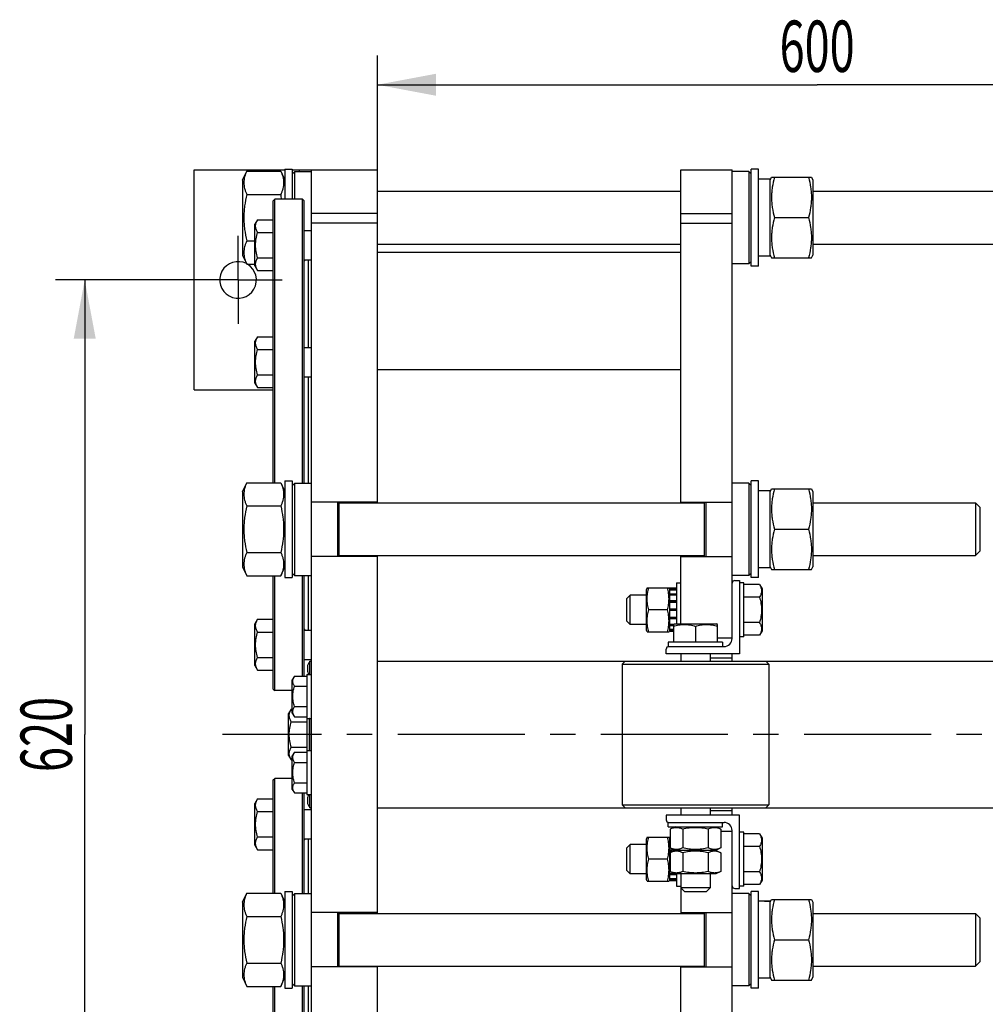
# Model space of a CAD drawing. Units: millimetres. Extents: x 0 to 4200, y -3 to 2970.
# Drawn here: x 507 to 1166, y 429 to 1100 of the extents above; entities that cross this region are included whole.
import ezdxf
from ezdxf.enums import TextEntityAlignment as Align

# ---------------------------------------------------------------- set-up
doc = ezdxf.new("R2010")
doc.units = ezdxf.units.MM
doc.header["$LTSCALE"] = 231
doc.linetypes.add('CENTER', pattern=[0.6, 0.375, -0.075, 0.075, -0.075])
doc.layers.get('0').update_dxf_attribs({"linetype": 'CONTINUOUS'})
doc.layers.add('AXIS', color=7, linetype='CONTINUOUS')
doc.layers.add('DIMS', color=7, linetype='CONTINUOUS')
doc.dimstyles.new('DIMSTYLE_1', dxfattribs={"dimtxt": 35, "dimasz": 40, "dimexe": 2, "dimexo": 0, "dimgap": 0.875, "dimtad": 1, "dimdec": 0, "dimdsep": 46, "dimtxsty": 'Standard', "dimblk": '_FILLED', "dimblk1": '_FILLED', "dimblk2": '_FILLED', "dimcen": 0.09, "dimclrt": 5, "dimadec": 0, "dimazin": 0, "dimtp": 0.8, "dimtm": 0.8, "dimtfac": 1, "dimtdec": 0, "dimtofl": 0, "dimtmove": 0, "dimatfit": 3, "dimldrblk": '_FILLED', "dimfxl": 1, "dimtolj": 1, "dimarcsym": 0})
doc.dimstyles.new('DIMSTYLE_2', dxfattribs={"dimtxt": 35, "dimasz": 40, "dimexe": 2, "dimexo": 0, "dimgap": 0.875, "dimtad": 1, "dimdsep": 46, "dimtxsty": 'Standard', "dimblk": '_FILLED', "dimblk1": '_FILLED', "dimblk2": '_FILLED', "dimcen": 0.09, "dimclrt": 5, "dimadec": 0, "dimazin": 0, "dimtp": 0.8, "dimtm": 0.8, "dimtfac": 1, "dimtofl": 0, "dimtmove": 0, "dimatfit": 3, "dimldrblk": '_FILLED', "dimfxl": 1, "dimtolj": 1, "dimarcsym": 0})

# ---------------------------------------------------------------- blocks, each defined once
blk = doc.blocks.new('_FILLED')
at = {"color": 0, "linetype": 'ByBlock'}
blk.add_solid([(0, 0), (-1, 0.1875), (-1, -0.1875)], dxfattribs=at)
blk = doc.blocks.new('*D2')
at = {"layer": 'DIMS', "color": 2, "linetype": 'Continuous'}
for p, q in [((751.13, 997.98), (751.13, 1076.11)), ((1351.13, 666.88), (1351.13, 1076.11)), ((751.13, 1056.11), (1051.13, 1056.11)), ((1351.13, 1056.11), (1051.13, 1056.11))]:
    blk.add_line(p, q, dxfattribs=at)
at = {"layer": 'DIMS', "color": 2, "linetype": 'Continuous', "xscale": 40, "yscale": 40, "zscale": 40, "rotation": 180}
blk.add_blockref('_FILLED', (751.13, 1056.11), dxfattribs=at)
at = {"layer": 'DIMS', "color": 2, "linetype": 'Continuous', "xscale": 40, "yscale": 40, "zscale": 40}
blk.add_blockref('_FILLED', (1351.13, 1056.11), dxfattribs=at)
at = {"layer": 'DIMS', "color": 5, "linetype": 'Continuous', "width": 0.644531}
blk.add_text('600', height=35, dxfattribs=at).set_placement((1051.13, 1064.86), align=Align.CENTER)
blk = doc.blocks.new('*D3')
at = {"layer": 'DIMS', "color": 2, "linetype": 'Continuous'}
for p, q in [((626.13, 922.98), (531.51, 922.98)), ((551.51, 922.98), (551.51, 612.98)), ((551.51, 302.98), (551.51, 612.98)), ((626.13, 302.98), (531.51, 302.98))]:
    blk.add_line(p, q, dxfattribs=at)
at = {"layer": 'DIMS', "color": 2, "linetype": 'Continuous', "xscale": 40, "yscale": 40, "zscale": 40}
for p, rotation in [((551.51, 922.98), 90), ((551.51, 302.98), 270)]:
    blk.add_blockref('_FILLED', p, dxfattribs=dict(at, rotation=rotation))
at = {"layer": 'DIMS', "color": 5, "linetype": 'Continuous', "width": 0.644531}
blk.add_text('620', height=35, rotation=90, dxfattribs=at).set_placement((542.76, 612.98), align=Align.CENTER)
blk = doc.blocks.new('*D5')
at = {"layer": 'DIMS', "color": 2, "linetype": 'Continuous'}
for p, q in [((1406.03, 582.98), (1406.03, 118.28)), ((656.13, 272.98), (656.13, 118.28)), ((656.13, 138.28), (1031.08, 138.28)), ((1406.03, 138.28), (1031.08, 138.28))]:
    blk.add_line(p, q, dxfattribs=at)
at = {"layer": 'DIMS', "color": 2, "linetype": 'Continuous', "xscale": 40, "yscale": 40, "zscale": 40, "rotation": 180}
blk.add_blockref('_FILLED', (656.13, 138.28), dxfattribs=at)
at = {"layer": 'DIMS', "color": 2, "linetype": 'Continuous', "xscale": 40, "yscale": 40, "zscale": 40}
blk.add_blockref('_FILLED', (1406.03, 138.28), dxfattribs=at)
at = {"layer": 'DIMS', "color": 5, "linetype": 'Continuous', "width": 0.619792}
blk.add_text('750', height=35, dxfattribs=at).set_placement((1031.08, 147.03), align=Align.CENTER)

msp = doc.modelspace()

# ---------------------------------------------------------------- linework, layer by layer
at = {"color": 7, "linetype": 'Continuous'}
for p, q in [((626.13, 847.977), (626.13, 997.977)), ((626.13, 997.977), (688.13, 997.977)), ((659.13, 991.027), (662.024, 997.232)), ((662.024, 997.232), (685.237, 997.232)), ((685.237, 997.232), (688.13, 991.027)), ((688.13, 998.477), (688.13, 977.977)), ((688.13, 998.477), (693.13, 998.477)), ((693.13, 998.477), (693.13, 977.977)), ((693.13, 997.977), (751.13, 997.977)), ((693.13, 995.377), (694.73, 996.977)), ((694.73, 977.977), (694.73, 996.977)), ((694.73, 996.977), (706.13, 996.977)), ((698.13, 996.977), (698.13, 997.977)), ((706.13, 227.977), (706.13, 997.977)), ((751.13, 770.977), (751.13, 997.977)), ((958.13, 770.977), (958.13, 997.977)), ((958.13, 997.977), (993.13, 997.977)), ((993.13, 678.477), (993.13, 997.977)), ((1004.53, 996.977), (993.13, 996.977)), ((1004.53, 996.977), (1004.53, 933.977)), ((1006.13, 995.377), (1004.53, 996.977)), ((1006.13, 932.477), (1006.13, 998.477)), ((1011.13, 998.477), (1006.13, 998.477)), ((1011.13, 932.477), (1011.13, 998.477)), ((659.13, 991.027), (659.13, 939.927)), ((1019.13, 991.727), (1013.878, 991.727)), ((1019.13, 991.027), (1020.041, 992.98)), ((1019.13, 939.227), (1019.13, 991.727)), ((1020.04, 992.977), (1047.221, 992.977)), ((1047.22, 992.98), (1048.13, 991.027)), ((1048.13, 991.027), (1048.13, 939.927)), ((662.024, 981.354), (685.237, 981.354)), ((751.13, 983.477), (958.13, 983.477)), ((1048.13, 983.477), (1359.13, 983.477)), ((680.13, 976.977), (681.13, 977.977)), ((680.13, 784.732), (680.13, 976.977)), ((681.13, 784.732), (681.13, 977.977)), ((700.13, 977.977), (681.13, 977.977)), ((700.13, 784.477), (700.13, 977.977)), ((701.13, 976.977), (700.13, 977.977)), ((701.13, 784.477), (701.13, 976.977)), ((751.13, 968.198), (706.13, 968.198)), ((958.13, 968.198), (993.13, 968.198)), ((669.403, 964.07), (667.63, 961)), ((667.63, 932.5), (667.63, 961)), ((669.403, 964.07), (680.13, 964.07)), ((751.13, 961.608), (706.13, 961.608)), ((958.13, 961.608), (993.13, 961.608)), ((1022.024, 965.477), (1045.237, 965.477)), ((669.403, 955.41), (680.13, 955.41)), ((701.13, 956.75), (706.13, 956.75)), ((662.024, 949.6), (667.63, 949.6)), ((751.13, 947.477), (958.13, 947.477)), ((1048.13, 947.477), (1359.13, 947.477)), ((751.13, 941.977), (958.13, 941.977)), ((659.13, 939.927), (662.024, 933.723)), ((662.024, 933.723), (667.63, 933.723)), ((669.403, 938.089), (680.13, 938.089)), ((701.13, 936.75), (706.13, 936.75)), ((704.13, 876.923), (704.13, 936.75)), ((1004.53, 933.977), (993.13, 933.977)), ((1006.13, 935.577), (1004.53, 933.977)), ((1019.13, 939.227), (1011.13, 939.227)), ((1019.13, 939.927), (1020.041, 937.975)), ((1020.04, 937.977), (1047.221, 937.977)), ((1047.22, 937.975), (1048.13, 939.927)), ((667.63, 932.5), (669.403, 929.429)), ((669.403, 929.429), (680.13, 929.429)), ((1011.13, 932.477), (1006.13, 932.477)), ((669.403, 884.244), (667.63, 881.173)), ((667.63, 852.673), (667.63, 881.173)), ((669.403, 884.244), (680.13, 884.244)), ((669.403, 875.583), (680.13, 875.583)), ((701.13, 876.923), (706.13, 876.923)), ((751.13, 861.977), (958.13, 861.977)), ((669.403, 858.263), (680.13, 858.263)), ((701.13, 856.923), (706.13, 856.923)), ((704.13, 784.477), (704.13, 856.923)), ((626.13, 847.977), (680.13, 847.977)), ((667.63, 852.673), (669.403, 849.603)), ((669.403, 849.603), (680.13, 849.603)), ((688.13, 785.977), (688.13, 719.977)), ((688.13, 785.977), (693.13, 785.977)), ((693.13, 785.977), (693.13, 719.977)), ((1006.13, 719.977), (1006.13, 785.977)), ((1011.13, 785.977), (1006.13, 785.977)), ((1011.13, 719.977), (1011.13, 785.977)), ((659.13, 778.527), (662.024, 784.732)), ((662.024, 784.732), (685.237, 784.732)), ((685.237, 784.732), (688.13, 778.527)), ((693.13, 782.877), (694.73, 784.477)), ((694.73, 721.477), (694.73, 784.477)), ((694.73, 784.477), (706.13, 784.477)), ((1004.53, 784.477), (993.13, 784.477)), ((1004.53, 784.477), (1004.53, 721.477)), ((1006.13, 782.877), (1004.53, 784.477)), ((1019.13, 779.227), (1013.878, 779.227)), ((1019.13, 778.527), (1020.041, 780.48)), ((1019.13, 726.727), (1019.13, 779.227)), ((1020.04, 780.477), (1047.221, 780.477)), ((1047.22, 780.48), (1048.13, 778.527)), ((659.13, 778.527), (659.13, 727.427)), ((1048.13, 778.527), (1048.13, 727.427)), ((662.024, 768.854), (685.237, 768.854)), ((751.13, 771.477), (706.13, 771.477)), ((724.13, 734.477), (724.13, 771.477)), ((725.13, 734.477), (725.13, 771.477)), ((725.13, 770.977), (974.13, 770.977)), ((958.13, 771.477), (993.13, 771.477)), ((974.13, 771.477), (974.13, 734.477)), ((975.13, 771.477), (975.13, 734.477)), ((1048.13, 770.977), (1159.13, 770.977)), ((1162.13, 767.977), (1159.13, 770.977)), ((1159.13, 770.977), (1159.13, 752.977)), ((1162.13, 767.977), (1162.13, 737.978)), ((1022.024, 752.977), (1045.237, 752.977)), ((1159.13, 752.977), (1159.13, 734.977)), ((662.024, 737.1), (685.237, 737.1)), ((751.13, 734.477), (706.13, 734.477)), ((725.13, 734.977), (974.13, 734.977)), ((751.13, 490.977), (751.13, 734.977)), ((958.13, 688.477), (958.13, 734.977)), ((958.13, 734.477), (993.13, 734.477)), ((1048.13, 734.977), (1159.13, 734.977)), ((1162.13, 737.978), (1159.13, 734.977)), ((659.13, 727.427), (662.024, 721.223)), ((685.237, 721.223), (688.13, 727.427)), ((1019.13, 726.727), (1011.13, 726.727)), ((1019.13, 727.427), (1020.041, 725.475)), ((1020.04, 725.477), (1047.221, 725.477)), ((1047.22, 725.475), (1048.13, 727.427)), ((662.024, 721.223), (685.237, 721.223)), ((680.13, 643.977), (680.13, 721.223)), ((681.13, 642.977), (681.13, 721.223)), ((688.13, 719.977), (693.13, 719.977)), ((693.13, 723.077), (694.73, 721.477)), ((694.73, 721.477), (706.13, 721.477)), ((700.13, 652.834), (700.13, 721.477)), ((701.13, 652.834), (701.13, 721.477)), ((704.13, 684.205), (704.13, 721.477)), ((1004.53, 721.477), (993.13, 721.477)), ((1006.13, 723.077), (1004.53, 721.477)), ((1011.13, 719.977), (1006.13, 719.977)), ((935.167, 712.979), (934.63, 711.827)), ((934.63, 684.127), (934.63, 711.827)), ((935.167, 712.977), (950.094, 712.977)), ((950.63, 711.827), (950.093, 712.979)), ((950.63, 683.236), (950.63, 712.719)), ((955.13, 712.719), (950.63, 712.719)), ((955.13, 716.477), (955.13, 688.477)), ((955.13, 716.477), (958.13, 716.477)), ((994.93, 717.977), (998.13, 717.977)), ((998.13, 717.977), (998.13, 667.977)), ((1001.13, 716.477), (998.13, 716.477)), ((1001.13, 679.477), (1001.13, 716.477)), ((1011.858, 715.298), (1001.13, 715.298)), ((1011.858, 715.298), (1013.63, 712.227)), ((1013.63, 712.227), (1013.63, 683.727)), ((923.63, 707.977), (921.13, 705.477)), ((921.13, 705.477), (921.13, 690.477)), ((923.63, 687.977), (923.63, 707.977)), ((934.63, 707.977), (923.63, 707.977)), ((955.13, 711.788), (950.63, 711.788)), ((955.13, 711.405), (950.63, 711.405)), ((955.13, 708.755), (950.63, 708.755)), ((955.13, 708.048), (950.63, 708.048)), ((1011.858, 706.638), (1001.13, 706.638)), ((955.13, 704.081), (950.63, 704.081)), ((950.63, 703.287), (955.13, 703.287)), ((955.13, 703.157), (950.63, 703.157)), ((955.13, 698.477), (950.63, 698.477)), ((949.012, 697.977), (936.249, 697.977)), ((950.63, 697.977), (955.13, 697.977)), ((955.13, 697.477), (950.63, 697.477)), ((955.13, 692.798), (950.63, 692.798)), ((950.63, 692.667), (955.13, 692.667)), ((955.13, 691.874), (950.63, 691.874)), ((669.403, 691.526), (667.63, 688.455)), ((667.63, 659.955), (667.63, 688.455)), ((669.403, 691.526), (680.13, 691.526)), ((921.13, 690.477), (923.63, 687.977)), ((934.63, 687.977), (923.63, 687.977)), ((953.13, 687.907), (950.63, 687.907)), ((953.13, 687.2), (950.63, 687.2)), ((953.13, 688.044), (953.88, 688.477)), ((953.13, 688.044), (953.13, 675.977)), ((953.88, 688.477), (982.38, 688.477)), ((968.13, 686.705), (968.13, 675.977)), ((983.13, 688.044), (982.38, 688.477)), ((983.13, 675.977), (983.13, 688.044)), ((1011.858, 689.317), (1001.13, 689.317)), ((669.403, 682.865), (680.13, 682.865)), ((701.13, 684.205), (706.13, 684.205)), ((935.167, 682.976), (934.63, 684.127)), ((935.167, 682.977), (950.094, 682.977)), ((950.63, 684.127), (950.093, 682.976)), ((953.13, 684.549), (950.63, 684.549)), ((953.13, 684.167), (950.63, 684.167)), ((953.13, 683.236), (950.63, 683.236)), ((983.13, 678.977), (993.13, 678.977)), ((1001.13, 679.477), (998.13, 679.477)), ((1011.858, 680.657), (1001.13, 680.657)), ((1013.63, 683.727), (1011.858, 680.657)), ((949.63, 675.977), (949.63, 672.977)), ((986.63, 675.977), (949.63, 675.977)), ((949.63, 672.977), (987.63, 672.977)), ((986.63, 675.977), (986.63, 672.977)), ((669.403, 665.545), (680.13, 665.545)), ((948.13, 667.977), (948.13, 671.177)), ((998.13, 667.977), (948.13, 667.977)), ((958.13, 667.977), (958.13, 662.977)), ((978.13, 667.977), (978.13, 662.977)), ((993.13, 664.977), (978.13, 664.977)), ((993.13, 662.977), (993.13, 667.977)), ((667.63, 659.955), (669.403, 656.885)), ((701.13, 664.205), (706.13, 664.205)), ((703.43, 658.977), (703.43, 656.977)), ((705.13, 653.977), (705.13, 662.977)), ((705.13, 662.977), (706.13, 662.977)), ((751.13, 662.977), (1351.13, 662.977)), ((920.13, 662.977), (918.13, 660.977)), ((918.13, 660.977), (918.13, 564.977)), ((918.13, 660.977), (1018.13, 660.977)), ((1016.13, 662.977), (1018.13, 660.977)), ((1018.13, 660.977), (1018.13, 564.977)), ((669.403, 656.885), (680.13, 656.885)), ((694.549, 652.834), (693.13, 650.377)), ((694.549, 652.834), (703.13, 652.834)), ((703.13, 653.977), (703.13, 571.977)), ((703.13, 653.977), (706.13, 653.977)), ((693.13, 627.577), (693.13, 650.377)), ((694.549, 645.906), (703.13, 645.906)), ((680.13, 643.977), (681.13, 642.977)), ((693.13, 642.977), (681.13, 642.977)), ((694.549, 632.049), (703.13, 632.049)), ((692.403, 630.298), (690.63, 627.227)), ((690.63, 598.727), (690.63, 627.227)), ((692.403, 630.298), (693.13, 630.298)), ((693.13, 627.577), (694.549, 625.121)), ((694.549, 625.121), (703.13, 625.121)), ((692.403, 621.638), (703.13, 621.638)), ((703.13, 623.977), (706.13, 623.977)), ((704.83, 621.694), (704.83, 623.977)), ((705.13, 623.902), (704.83, 623.902)), ((705.13, 622.796), (704.83, 622.796)), ((705.13, 622.246), (704.83, 622.246)), ((705.13, 621.974), (704.83, 621.974)), ((705.13, 621.694), (704.83, 621.694)), ((704.83, 601.977), (704.83, 621.692)), ((705.13, 621.692), (704.83, 621.692)), ((705.13, 621.392), (704.83, 621.392)), ((705.13, 619.464), (704.83, 619.464)), ((705.13, 619.419), (704.83, 619.419)), ((705.13, 617.977), (704.83, 617.977)), ((705.13, 601.977), (705.13, 623.977)), ((705.13, 617.305), (704.83, 617.305)), ((705.13, 614.197), (704.83, 614.197)), ((705.13, 613.307), (704.83, 613.307)), ((705.13, 612.569), (704.83, 612.569)), ((705.13, 610.523), (704.83, 610.523)), ((705.13, 609.727), (704.83, 609.727)), ((705.13, 609.618), (704.83, 609.618)), ((705.13, 609.169), (704.83, 609.169)), ((705.13, 608.78), (704.83, 608.78)), ((705.13, 608.034), (704.83, 608.034)), ((705.13, 604.999), (704.83, 604.999)), ((705.13, 604.528), (704.83, 604.528)), ((690.63, 598.727), (692.403, 595.657)), ((692.403, 604.317), (703.13, 604.317)), ((694.549, 600.834), (693.13, 598.377)), ((693.13, 575.577), (693.13, 598.377)), ((694.549, 600.834), (703.13, 600.834)), ((703.13, 601.977), (706.13, 601.977)), ((705.13, 603.966), (704.83, 603.966)), ((705.13, 603.839), (704.83, 603.839)), ((692.403, 595.657), (693.13, 595.657)), ((694.549, 593.906), (703.13, 593.906)), ((680.13, 581.977), (681.13, 582.977)), ((680.13, 504.732), (680.13, 581.977)), ((681.13, 504.732), (681.13, 582.977)), ((693.13, 582.977), (681.13, 582.977)), ((694.549, 580.049), (703.13, 580.049)), ((693.13, 575.577), (694.549, 573.121)), ((694.549, 573.121), (703.13, 573.121)), ((700.13, 504.477), (700.13, 573.121)), ((701.13, 504.477), (701.13, 573.121)), ((703.13, 571.977), (706.13, 571.977)), ((705.13, 562.977), (705.13, 571.977)), ((669.403, 569.07), (667.63, 566)), ((667.63, 537.5), (667.63, 566)), ((669.403, 569.07), (680.13, 569.07)), ((703.43, 568.977), (703.43, 566.977)), ((920.13, 562.977), (918.13, 564.977)), ((918.13, 564.977), (1018.13, 564.977)), ((1016.13, 562.977), (1018.13, 564.977)), ((669.403, 560.41), (680.13, 560.41)), ((701.13, 561.75), (706.13, 561.75)), ((705.13, 562.977), (706.13, 562.977)), ((751.13, 562.977), (1351.13, 562.977)), ((948.13, 557.977), (948.13, 554.777)), ((998.13, 557.977), (948.13, 557.977)), ((958.13, 562.977), (958.13, 557.977)), ((978.13, 562.977), (978.13, 557.977)), ((993.13, 560.977), (978.13, 560.977)), ((993.13, 557.977), (993.13, 562.977)), ((998.13, 507.977), (998.13, 557.977)), ((949.63, 549.977), (949.63, 552.977)), ((949.63, 552.977), (987.63, 552.977)), ((986.63, 549.977), (986.63, 552.977)), ((949.63, 549.977), (986.63, 549.977)), ((954.28, 549.977), (950.81, 548.359)), ((950.81, 548.359), (950.81, 535.596)), ((959.47, 548.359), (959.47, 535.596)), ((976.791, 548.359), (976.791, 535.596)), ((981.98, 549.977), (985.451, 548.359)), ((985.451, 548.359), (985.451, 535.596)), ((985.451, 546.977), (993.13, 546.977)), ((993.13, 227.977), (993.13, 547.477)), ((1001.13, 546.477), (998.13, 546.477)), ((1001.13, 509.477), (1001.13, 546.477)), ((1011.858, 545.298), (1001.13, 545.298)), ((1011.858, 545.298), (1013.63, 542.227)), ((667.63, 537.5), (669.403, 534.429)), ((669.403, 543.089), (680.13, 543.089)), ((701.13, 541.75), (706.13, 541.75)), ((704.13, 504.477), (704.13, 541.75)), ((923.63, 537.977), (921.13, 535.477)), ((923.63, 517.977), (923.63, 537.977)), ((934.63, 537.977), (923.63, 537.977)), ((935.167, 542.979), (934.63, 541.827)), ((934.63, 514.127), (934.63, 541.827)), ((935.167, 542.977), (950.094, 542.977)), ((950.63, 541.827), (950.093, 542.979)), ((950.63, 513.236), (950.63, 542.719)), ((950.81, 542.719), (950.63, 542.719)), ((950.81, 541.788), (950.63, 541.788)), ((950.81, 541.405), (950.63, 541.405)), ((950.81, 538.755), (950.63, 538.755)), ((950.81, 538.048), (950.63, 538.048)), ((1013.63, 542.227), (1013.63, 513.727)), ((669.403, 534.429), (680.13, 534.429)), ((921.13, 535.477), (921.13, 520.477)), ((954.059, 534.081), (950.63, 534.081)), ((950.63, 533.287), (952.801, 533.287)), ((952.521, 533.157), (950.63, 533.157)), ((950.81, 535.596), (954.28, 533.977)), ((954.28, 533.977), (950.81, 532.359)), ((950.81, 532.359), (950.81, 519.596)), ((981.98, 533.977), (954.28, 533.977)), ((959.47, 532.359), (959.47, 519.596)), ((976.791, 532.359), (976.791, 519.596)), ((985.451, 535.596), (981.98, 533.977)), ((981.98, 533.977), (985.451, 532.359)), ((985.451, 532.359), (985.451, 519.596)), ((1011.858, 536.638), (1001.13, 536.638)), ((949.012, 527.977), (936.249, 527.977)), ((950.81, 528.477), (950.63, 528.477)), ((950.63, 527.977), (950.81, 527.977)), ((950.81, 527.477), (950.63, 527.477)), ((923.63, 517.977), (921.13, 520.477)), ((934.63, 517.977), (923.63, 517.977)), ((950.81, 522.798), (950.63, 522.798)), ((950.63, 522.667), (950.81, 522.667)), ((950.81, 521.874), (950.63, 521.874)), ((955.13, 517.907), (950.63, 517.907)), ((955.13, 517.2), (950.63, 517.2)), ((950.81, 519.596), (954.28, 517.977)), ((981.98, 517.977), (954.28, 517.977)), ((955.13, 517.977), (955.13, 509.477)), ((958.13, 517.977), (958.13, 490.977)), ((978.13, 517.977), (978.13, 508.477)), ((985.451, 519.596), (981.98, 517.977)), ((1011.858, 519.317), (1001.13, 519.317)), ((935.167, 512.976), (934.63, 514.127)), ((935.167, 512.977), (950.094, 512.977)), ((950.63, 514.127), (950.093, 512.976)), ((955.13, 514.549), (950.63, 514.549)), ((955.13, 514.167), (950.63, 514.167)), ((955.13, 513.236), (950.63, 513.236)), ((1011.858, 510.657), (1001.13, 510.657)), ((1013.63, 513.727), (1011.858, 510.657)), ((659.13, 498.527), (662.024, 504.732)), ((662.024, 504.732), (685.237, 504.732)), ((685.237, 504.732), (688.13, 498.527)), ((688.13, 505.977), (688.13, 439.977)), ((688.13, 505.977), (693.13, 505.977)), ((693.13, 505.977), (693.13, 439.977)), ((693.13, 502.877), (694.73, 504.477)), ((694.73, 441.477), (694.73, 504.477)), ((694.73, 504.477), (706.13, 504.477)), ((955.13, 509.477), (958.13, 509.477)), ((960.63, 505.977), (958.13, 508.477)), ((978.13, 508.477), (958.13, 508.477)), ((960.63, 505.977), (975.63, 505.977)), ((975.63, 505.977), (978.13, 508.477)), ((1004.53, 504.477), (993.13, 504.477)), ((994.93, 507.977), (998.13, 507.977)), ((1001.13, 509.477), (998.13, 509.477)), ((1006.13, 502.877), (1004.53, 504.477)), ((1004.53, 504.477), (1004.53, 441.477)), ((1011.13, 505.977), (1006.13, 505.977)), ((1006.13, 439.977), (1006.13, 505.977)), ((1011.13, 439.977), (1011.13, 505.977)), ((659.13, 498.527), (659.13, 447.427)), ((1019.13, 499.227), (1013.878, 499.227)), ((1019.13, 498.527), (1020.041, 500.48)), ((1019.13, 446.727), (1019.13, 499.227)), ((1020.04, 500.477), (1047.221, 500.477)), ((1047.22, 500.48), (1048.13, 498.527)), ((1048.13, 498.527), (1048.13, 447.427)), ((751.13, 491.477), (706.13, 491.477)), ((724.13, 454.477), (724.13, 491.477)), ((725.13, 454.477), (725.13, 491.477)), ((725.13, 490.977), (974.13, 490.977)), ((958.13, 491.477), (993.13, 491.477)), ((974.13, 491.477), (974.13, 454.477)), ((975.13, 491.477), (975.13, 454.477)), ((1048.13, 490.977), (1159.13, 490.977)), ((1162.13, 487.977), (1159.13, 490.977)), ((1159.13, 490.977), (1159.13, 472.977)), ((662.024, 488.854), (685.237, 488.854)), ((1162.13, 487.977), (1162.13, 457.978)), ((1022.024, 472.977), (1045.237, 472.977)), ((1159.13, 472.977), (1159.13, 454.977)), ((662.024, 457.1), (685.237, 457.1)), ((1162.13, 457.978), (1159.13, 454.977)), ((751.13, 454.477), (706.13, 454.477)), ((725.13, 454.977), (974.13, 454.977)), ((751.13, 227.977), (751.13, 454.977)), ((958.13, 227.977), (958.13, 454.977)), ((958.13, 454.477), (993.13, 454.477)), ((1048.13, 454.977), (1159.13, 454.977)), ((659.13, 447.427), (662.024, 441.223)), ((685.237, 441.223), (688.13, 447.427)), ((1019.13, 446.727), (1011.13, 446.727)), ((1019.13, 447.427), (1020.041, 445.475)), ((1020.04, 445.477), (1047.221, 445.477)), ((1047.22, 445.475), (1048.13, 447.427)), ((662.024, 441.223), (685.237, 441.223)), ((680.13, 248.977), (680.13, 441.223)), ((681.13, 247.977), (681.13, 441.223)), ((688.13, 439.977), (693.13, 439.977)), ((693.13, 443.077), (694.73, 441.477)), ((694.73, 441.477), (706.13, 441.477)), ((700.13, 247.977), (700.13, 441.477)), ((701.13, 248.977), (701.13, 441.477)), ((704.13, 369.032), (704.13, 441.477)), ((1004.53, 441.477), (993.13, 441.477)), ((1006.13, 443.077), (1004.53, 441.477)), ((1011.13, 439.977), (1006.13, 439.977))]:
    msp.add_line(p, q, dxfattribs=at)
for centre, radius, start, end in [((597.757, 960.907), 89.838, 10.953736, 13.156165), ((656.13, 922.977), 12.5, 62.756816, 59.290201), ((994.93, 716.177), 1.8, 90, 180), ((987.63, 678.477), 5.5, 270, 360), ((949.93, 671.177), 1.8, 90, 180), ((708.253, 658.977), 4.822, 130.35089, 180), ((708.253, 656.977), 4.822, 180, 218.478702), ((708.253, 568.977), 4.822, 141.521298, 180), ((708.253, 566.977), 4.822, 180, 229.64911), ((949.93, 554.777), 1.8, 180, 270), ((987.63, 547.477), 5.5, 0, 90), ((994.93, 509.777), 1.8, 180, 270)]:
    msp.add_arc(centre, radius, start, end, dxfattribs=at)
for centre, start_param, end_param in [((1011.13, 965.477), 7.7428286, 7.8539816), ((1013.878, 965.477), 1.4979028, 1.5895977), ((1011.13, 752.977), 7.7428286, 7.8539816), ((1013.878, 752.977), 1.4979028, 1.5895977), ((1011.13, 472.977), 7.7428286, 7.8539816), ((1013.878, 472.977), 1.4979028, 1.5895977)]:
    msp.add_ellipse(centre, major_axis=(72.121, 0), ratio=0.3639702, start_param=start_param, end_param=end_param, dxfattribs=at)
for points, knots in [([(662.024, 997.232), (661.724, 996.589), (661.175, 995.297), (660.537, 993.315), (660.133, 991.311), (659.994, 989.293), (660.133, 987.275), (660.537, 985.271), (661.175, 983.289), (661.724, 981.997), (662.024, 981.354)], [0, 0, 0, 0, 0.1290275, 0.2549643, 0.3782612, 0.5, 0.6217388, 0.7450357, 0.8709725, 1, 1, 1, 1]), ([(685.237, 997.232), (685.537, 996.589), (686.086, 995.297), (686.724, 993.315), (687.128, 991.311), (687.267, 989.293), (687.128, 987.275), (686.724, 985.271), (686.086, 983.289), (685.537, 981.997), (685.237, 981.354)], [0, 0, 0, 0, 0.1290275, 0.2549643, 0.3782612, 0.5, 0.6217388, 0.7450357, 0.8709725, 1, 1, 1, 1]), ([(1022.024, 992.977), (1021.419, 990.731), (1020.666, 987.317), (1020.131, 982.702), (1019.994, 979.227), (1020.131, 975.753), (1020.666, 971.137), (1021.419, 967.724), (1022.024, 965.477)], [0, 0, 0, 0, 0.2505375, 0.3753595, 0.5, 0.6246405, 0.7494625, 1, 1, 1, 1]), ([(1045.237, 992.977), (1045.842, 990.731), (1046.594, 987.317), (1047.129, 982.702), (1047.267, 979.227), (1047.129, 975.753), (1046.594, 971.137), (1045.842, 967.724), (1045.237, 965.477)], [0, 0, 0, 0, 0.2505375, 0.3753595, 0.5, 0.6246405, 0.7494625, 1, 1, 1, 1]), ([(662.024, 981.354), (661.417, 978.753), (660.665, 974.807), (660.131, 969.487), (659.994, 965.477), (660.131, 961.468), (660.665, 956.148), (661.417, 952.202), (662.024, 949.6)], [0, 0, 0, 0, 0.2499698, 0.3749865, 0.5, 0.6250135, 0.7500302, 1, 1, 1, 1]), ([(669.403, 955.41), (669.203, 955.756), (668.836, 956.452), (668.404, 957.532), (668.127, 958.63), (668.032, 959.74), (668.127, 960.85), (668.404, 961.948), (668.836, 963.028), (669.203, 963.724), (669.403, 964.07)], [0, 0, 0, 0, 0.1308263, 0.2572551, 0.3798026, 0.5, 0.6201974, 0.7427449, 0.8691737, 1, 1, 1, 1]), ([(1022.024, 965.477), (1021.419, 963.231), (1020.666, 959.817), (1020.131, 955.202), (1019.994, 951.727), (1020.131, 948.253), (1020.666, 943.637), (1021.419, 940.224), (1022.024, 937.977)], [0, 0, 0, 0, 0.2505375, 0.3753595, 0.5, 0.6246405, 0.7494625, 1, 1, 1, 1]), ([(1045.237, 965.477), (1045.842, 963.231), (1046.594, 959.817), (1047.129, 955.202), (1047.267, 951.727), (1047.129, 948.253), (1046.594, 943.637), (1045.842, 940.224), (1045.237, 937.977)], [0, 0, 0, 0, 0.2505375, 0.3753595, 0.5, 0.6246405, 0.7494625, 1, 1, 1, 1]), ([(669.403, 938.089), (668.997, 939.496), (668.489, 941.642), (668.126, 944.551), (668.032, 946.75), (668.126, 948.948), (668.489, 951.858), (668.997, 954.003), (669.403, 955.41)], [0, 0, 0, 0, 0.2499571, 0.3749812, 0.5, 0.6250188, 0.7500429, 1, 1, 1, 1]), ([(662.024, 949.6), (661.724, 948.957), (661.175, 947.666), (660.537, 945.683), (660.133, 943.679), (659.994, 941.662), (660.133, 939.644), (660.537, 937.64), (661.175, 935.657), (661.724, 934.366), (662.024, 933.723)], [0, 0, 0, 0, 0.1290275, 0.2549643, 0.3782612, 0.5, 0.6217388, 0.7450357, 0.8709725, 1, 1, 1, 1]), ([(669.403, 929.429), (669.203, 929.775), (668.836, 930.472), (668.404, 931.551), (668.127, 932.649), (668.032, 933.759), (668.127, 934.869), (668.404, 935.967), (668.836, 937.047), (669.203, 937.743), (669.403, 938.089)], [0, 0, 0, 0, 0.1308263, 0.2572551, 0.3798026, 0.5, 0.6201974, 0.7427449, 0.8691737, 1, 1, 1, 1]), ([(701.13, 935.806), (701.215, 935.834), (701.376, 935.914), (701.553, 936.13), (701.636, 936.421), (701.633, 936.635), (701.622, 936.75)], [0, 0, 0, 0, 0.2309313, 0.4535661, 0.7011308, 1, 1, 1, 1]), ([(669.403, 875.583), (669.203, 875.93), (668.836, 876.626), (668.404, 877.706), (668.127, 878.803), (668.032, 879.914), (668.127, 881.024), (668.404, 882.121), (668.836, 883.201), (669.203, 883.897), (669.403, 884.244)], [0, 0, 0, 0, 0.1308263, 0.2572551, 0.3798026, 0.5, 0.6201974, 0.7427449, 0.8691737, 1, 1, 1, 1]), ([(669.403, 858.263), (668.997, 859.67), (668.489, 861.815), (668.126, 864.725), (668.032, 866.923), (668.126, 869.121), (668.489, 872.031), (668.997, 874.176), (669.403, 875.583)], [0, 0, 0, 0, 0.2499571, 0.3749812, 0.5, 0.6250188, 0.7500429, 1, 1, 1, 1]), ([(669.403, 849.603), (669.203, 849.949), (668.836, 850.645), (668.404, 851.725), (668.127, 852.823), (668.032, 853.933), (668.127, 855.043), (668.404, 856.141), (668.836, 857.22), (669.203, 857.917), (669.403, 858.263)], [0, 0, 0, 0, 0.1308263, 0.2572551, 0.3798026, 0.5, 0.6201974, 0.7427449, 0.8691737, 1, 1, 1, 1]), ([(662.024, 784.732), (661.724, 784.089), (661.175, 782.797), (660.537, 780.815), (660.133, 778.811), (659.994, 776.793), (660.133, 774.775), (660.537, 772.771), (661.175, 770.789), (661.724, 769.497), (662.024, 768.854)], [0, 0, 0, 0, 0.1290275, 0.2549643, 0.3782612, 0.5, 0.6217388, 0.7450357, 0.8709725, 1, 1, 1, 1]), ([(685.237, 784.732), (685.537, 784.089), (686.086, 782.797), (686.724, 780.815), (687.128, 778.811), (687.267, 776.793), (687.128, 774.775), (686.724, 772.771), (686.086, 770.789), (685.537, 769.497), (685.237, 768.854)], [0, 0, 0, 0, 0.1290275, 0.2549643, 0.3782612, 0.5, 0.6217388, 0.7450357, 0.8709725, 1, 1, 1, 1]), ([(1022.024, 780.477), (1021.419, 778.231), (1020.666, 774.817), (1020.131, 770.202), (1019.994, 766.727), (1020.131, 763.253), (1020.666, 758.637), (1021.419, 755.224), (1022.024, 752.977)], [0, 0, 0, 0, 0.2505375, 0.3753595, 0.5, 0.6246405, 0.7494625, 1, 1, 1, 1]), ([(1045.237, 780.477), (1045.842, 778.231), (1046.594, 774.817), (1047.129, 770.202), (1047.267, 766.727), (1047.129, 763.253), (1046.594, 758.637), (1045.842, 755.224), (1045.237, 752.977)], [0, 0, 0, 0, 0.2505375, 0.3753595, 0.5, 0.6246405, 0.7494625, 1, 1, 1, 1]), ([(662.024, 768.854), (661.417, 766.253), (660.665, 762.307), (660.131, 756.987), (659.994, 752.977), (660.131, 748.968), (660.665, 743.648), (661.417, 739.702), (662.024, 737.1)], [0, 0, 0, 0, 0.2499698, 0.3749865, 0.5, 0.6250135, 0.7500302, 1, 1, 1, 1]), ([(685.237, 768.854), (685.844, 766.253), (686.596, 762.307), (687.13, 756.987), (687.267, 752.977), (687.13, 748.968), (686.596, 743.648), (685.844, 739.702), (685.237, 737.1)], [0, 0, 0, 0, 0.2499698, 0.3749865, 0.5, 0.6250135, 0.7500302, 1, 1, 1, 1]), ([(1022.024, 752.977), (1021.419, 750.731), (1020.666, 747.317), (1020.131, 742.702), (1019.994, 739.227), (1020.131, 735.753), (1020.666, 731.137), (1021.419, 727.724), (1022.024, 725.477)], [0, 0, 0, 0, 0.2505375, 0.3753595, 0.5, 0.6246405, 0.7494625, 1, 1, 1, 1]), ([(1045.237, 752.977), (1045.842, 750.731), (1046.594, 747.317), (1047.129, 742.702), (1047.267, 739.227), (1047.129, 735.753), (1046.594, 731.137), (1045.842, 727.724), (1045.237, 725.477)], [0, 0, 0, 0, 0.2505375, 0.3753595, 0.5, 0.6246405, 0.7494625, 1, 1, 1, 1]), ([(662.024, 737.1), (661.724, 736.457), (661.175, 735.166), (660.537, 733.183), (660.133, 731.179), (659.994, 729.162), (660.133, 727.144), (660.537, 725.14), (661.175, 723.157), (661.724, 721.866), (662.024, 721.223)], [0, 0, 0, 0, 0.1290275, 0.2549643, 0.3782612, 0.5, 0.6217388, 0.7450357, 0.8709725, 1, 1, 1, 1]), ([(685.237, 737.1), (685.537, 736.457), (686.086, 735.166), (686.724, 733.183), (687.128, 731.179), (687.267, 729.162), (687.128, 727.144), (686.724, 725.14), (686.086, 723.157), (685.537, 721.866), (685.237, 721.223)], [0, 0, 0, 0, 0.1290275, 0.2549643, 0.3782612, 0.5, 0.6217388, 0.7450357, 0.8709725, 1, 1, 1, 1]), ([(936.249, 697.977), (935.919, 699.203), (935.509, 701.065), (935.217, 703.582), (935.142, 705.477), (935.217, 707.373), (935.509, 709.89), (935.919, 711.752), (936.249, 712.977)], [0, 0, 0, 0, 0.2505374, 0.3753595, 0.5, 0.6246405, 0.7494626, 1, 1, 1, 1]), ([(949.012, 697.977), (949.342, 699.203), (949.752, 701.065), (950.044, 703.582), (950.119, 705.477), (950.044, 707.373), (949.752, 709.89), (949.342, 711.752), (949.012, 712.977)], [0, 0, 0, 0, 0.2505374, 0.3753595, 0.5, 0.6246405, 0.7494626, 1, 1, 1, 1]), ([(1011.858, 715.298), (1012.058, 714.952), (1012.425, 714.255), (1012.857, 713.176), (1013.133, 712.078), (1013.229, 710.968), (1013.133, 709.858), (1012.857, 708.76), (1012.425, 707.68), (1012.058, 706.984), (1011.858, 706.638)], [0, 0, 0, 0, 0.1308263, 0.2572551, 0.3798026, 0.5, 0.6201974, 0.7427449, 0.8691737, 1, 1, 1, 1]), ([(1011.858, 706.638), (1012.264, 705.23), (1012.772, 703.085), (1013.135, 700.176), (1013.229, 697.977), (1013.135, 695.779), (1012.772, 692.869), (1012.264, 690.724), (1011.858, 689.317)], [0, 0, 0, 0, 0.2499571, 0.3749812, 0.5, 0.6250188, 0.7500429, 1, 1, 1, 1]), ([(936.249, 682.977), (935.919, 684.203), (935.509, 686.065), (935.217, 688.582), (935.142, 690.477), (935.217, 692.373), (935.509, 694.89), (935.919, 696.752), (936.249, 697.977)], [0, 0, 0, 0, 0.2505374, 0.3753595, 0.5, 0.6246405, 0.7494626, 1, 1, 1, 1]), ([(949.012, 682.977), (949.342, 684.203), (949.752, 686.065), (950.044, 688.582), (950.119, 690.477), (950.044, 692.373), (949.752, 694.89), (949.342, 696.752), (949.012, 697.977)], [0, 0, 0, 0, 0.2505374, 0.3753595, 0.5, 0.6246405, 0.7494626, 1, 1, 1, 1]), ([(669.403, 682.865), (669.203, 683.212), (668.836, 683.908), (668.404, 684.988), (668.127, 686.085), (668.032, 687.195), (668.127, 688.306), (668.404, 689.403), (668.836, 690.483), (669.203, 691.179), (669.403, 691.526)], [0, 0, 0, 0, 0.1308263, 0.2572551, 0.3798026, 0.5, 0.6201974, 0.7427449, 0.8691737, 1, 1, 1, 1]), ([(701.622, 684.205), (701.633, 684.32), (701.636, 684.533), (701.553, 684.825), (701.376, 685.041), (701.215, 685.121), (701.13, 685.149)], [0, 0, 0, 0, 0.2988692, 0.546434, 0.7690688, 1, 1, 1, 1]), ([(953.13, 686.705), (954.344, 687.109), (956.198, 687.617), (958.725, 687.982), (960.63, 688.076), (962.536, 687.982), (965.063, 687.617), (966.917, 687.109), (968.13, 686.705)], [0, 0, 0, 0, 0.2508081, 0.3755434, 0.5, 0.6244566, 0.7491919, 1, 1, 1, 1]), ([(968.13, 686.705), (969.344, 687.109), (971.198, 687.617), (973.725, 687.982), (975.63, 688.076), (977.536, 687.982), (980.063, 687.617), (981.917, 687.109), (983.13, 686.705)], [0, 0, 0, 0, 0.2508081, 0.3755434, 0.5, 0.6244566, 0.7491919, 1, 1, 1, 1]), ([(1011.858, 689.317), (1012.058, 688.971), (1012.425, 688.275), (1012.857, 687.195), (1013.133, 686.097), (1013.229, 684.987), (1013.133, 683.877), (1012.857, 682.779), (1012.425, 681.699), (1012.058, 681.003), (1011.858, 680.657)], [0, 0, 0, 0, 0.1308263, 0.2572551, 0.3798026, 0.5, 0.6201974, 0.7427449, 0.8691737, 1, 1, 1, 1]), ([(669.403, 665.545), (668.997, 666.952), (668.489, 669.097), (668.126, 672.007), (668.032, 674.205), (668.126, 676.403), (668.489, 679.313), (668.997, 681.458), (669.403, 682.865)], [0, 0, 0, 0, 0.2499571, 0.3749812, 0.5, 0.6250188, 0.7500429, 1, 1, 1, 1]), ([(669.403, 656.885), (669.203, 657.231), (668.836, 657.927), (668.404, 659.007), (668.127, 660.105), (668.032, 661.215), (668.127, 662.325), (668.404, 663.423), (668.836, 664.502), (669.203, 665.199), (669.403, 665.545)], [0, 0, 0, 0, 0.1308263, 0.2572551, 0.3798026, 0.5, 0.6201974, 0.7427449, 0.8691737, 1, 1, 1, 1]), ([(694.549, 645.906), (694.389, 646.182), (694.095, 646.74), (693.749, 647.603), (693.528, 648.482), (693.451, 649.37), (693.528, 650.258), (693.749, 651.136), (694.095, 652), (694.389, 652.557), (694.549, 652.834)], [0, 0, 0, 0, 0.1308263, 0.257255, 0.3798026, 0.5, 0.6201974, 0.742745, 0.8691737, 1, 1, 1, 1]), ([(694.549, 632.049), (694.224, 633.175), (693.817, 634.891), (693.527, 637.219), (693.452, 638.977), (693.527, 640.736), (693.817, 643.064), (694.224, 644.78), (694.549, 645.906)], [0, 0, 0, 0, 0.249957, 0.3749812, 0.5, 0.6250188, 0.750043, 1, 1, 1, 1]), ([(694.549, 625.121), (694.389, 625.398), (694.095, 625.955), (693.749, 626.819), (693.528, 627.697), (693.451, 628.585), (693.528, 629.473), (693.749, 630.351), (694.095, 631.215), (694.389, 631.772), (694.549, 632.049)], [0, 0, 0, 0, 0.1308263, 0.257255, 0.3798026, 0.5, 0.6201974, 0.742745, 0.8691737, 1, 1, 1, 1]), ([(692.403, 621.638), (692.203, 621.984), (691.836, 622.68), (691.404, 623.76), (691.127, 624.858), (691.032, 625.968), (691.127, 627.078), (691.404, 628.176), (691.836, 629.255), (692.203, 629.952), (692.403, 630.298)], [0, 0, 0, 0, 0.1308263, 0.2572551, 0.3798026, 0.5, 0.6201974, 0.7427449, 0.8691737, 1, 1, 1, 1]), ([(692.403, 604.317), (691.997, 605.724), (691.489, 607.869), (691.126, 610.779), (691.032, 612.977), (691.126, 615.176), (691.489, 618.085), (691.997, 620.23), (692.403, 621.638)], [0, 0, 0, 0, 0.2499571, 0.3749812, 0.5, 0.6250188, 0.7500429, 1, 1, 1, 1]), ([(692.403, 595.657), (692.203, 596.003), (691.836, 596.699), (691.404, 597.779), (691.127, 598.877), (691.032, 599.987), (691.127, 601.097), (691.404, 602.195), (691.836, 603.275), (692.203, 603.971), (692.403, 604.317)], [0, 0, 0, 0, 0.1308263, 0.2572551, 0.3798026, 0.5, 0.6201974, 0.7427449, 0.8691737, 1, 1, 1, 1]), ([(694.549, 593.906), (694.389, 594.182), (694.095, 594.74), (693.749, 595.603), (693.528, 596.482), (693.451, 597.37), (693.528, 598.258), (693.749, 599.136), (694.095, 600), (694.389, 600.557), (694.549, 600.834)], [0, 0, 0, 0, 0.1308263, 0.257255, 0.3798026, 0.5, 0.6201974, 0.742745, 0.8691737, 1, 1, 1, 1]), ([(694.549, 580.049), (694.224, 581.175), (693.817, 582.891), (693.527, 585.219), (693.452, 586.977), (693.527, 588.736), (693.817, 591.064), (694.224, 592.78), (694.549, 593.906)], [0, 0, 0, 0, 0.249957, 0.3749812, 0.5, 0.6250188, 0.750043, 1, 1, 1, 1]), ([(694.549, 573.121), (694.389, 573.398), (694.095, 573.955), (693.749, 574.819), (693.528, 575.697), (693.451, 576.585), (693.528, 577.473), (693.749, 578.351), (694.095, 579.215), (694.389, 579.772), (694.549, 580.049)], [0, 0, 0, 0, 0.1308263, 0.257255, 0.3798026, 0.5, 0.6201974, 0.742745, 0.8691737, 1, 1, 1, 1]), ([(669.403, 560.41), (669.203, 560.756), (668.836, 561.452), (668.404, 562.532), (668.127, 563.63), (668.032, 564.74), (668.127, 565.85), (668.404, 566.948), (668.836, 568.028), (669.203, 568.724), (669.403, 569.07)], [0, 0, 0, 0, 0.1308263, 0.2572551, 0.3798026, 0.5, 0.6201974, 0.7427449, 0.8691737, 1, 1, 1, 1]), ([(669.403, 543.089), (668.997, 544.496), (668.489, 546.642), (668.126, 549.551), (668.032, 551.75), (668.126, 553.948), (668.489, 556.858), (668.997, 559.003), (669.403, 560.41)], [0, 0, 0, 0, 0.2499571, 0.3749812, 0.5, 0.6250188, 0.7500429, 1, 1, 1, 1]), ([(959.47, 548.359), (958.778, 548.682), (957.713, 549.093), (956.241, 549.39), (955.14, 549.466), (954.039, 549.39), (952.567, 549.093), (951.502, 548.682), (950.81, 548.359)], [0, 0, 0, 0, 0.2548358, 0.3781974, 0.5, 0.6218026, 0.7451642, 1, 1, 1, 1]), ([(976.791, 548.359), (975.371, 548.69), (972.504, 549.237), (968.13, 549.543), (963.757, 549.237), (960.889, 548.69), (959.47, 548.359)], [0, 0, 0, 0, 0.2500359, 0.5, 0.7499641, 1, 1, 1, 1]), ([(985.451, 548.359), (984.759, 548.682), (983.693, 549.093), (982.221, 549.39), (981.121, 549.466), (980.02, 549.39), (978.548, 549.093), (977.483, 548.682), (976.791, 548.359)], [0, 0, 0, 0, 0.2548358, 0.3781974, 0.5, 0.6218026, 0.7451642, 1, 1, 1, 1]), ([(1011.858, 545.298), (1012.058, 544.952), (1012.425, 544.255), (1012.857, 543.176), (1013.133, 542.078), (1013.229, 540.968), (1013.133, 539.858), (1012.857, 538.76), (1012.425, 537.68), (1012.058, 536.984), (1011.858, 536.638)], [0, 0, 0, 0, 0.1308263, 0.2572551, 0.3798026, 0.5, 0.6201974, 0.7427449, 0.8691737, 1, 1, 1, 1]), ([(669.403, 534.429), (669.203, 534.775), (668.836, 535.472), (668.404, 536.551), (668.127, 537.649), (668.032, 538.759), (668.127, 539.869), (668.404, 540.967), (668.836, 542.047), (669.203, 542.743), (669.403, 543.089)], [0, 0, 0, 0, 0.1308263, 0.2572551, 0.3798026, 0.5, 0.6201974, 0.7427449, 0.8691737, 1, 1, 1, 1]), ([(701.13, 540.806), (701.215, 540.834), (701.376, 540.914), (701.553, 541.13), (701.636, 541.421), (701.633, 541.635), (701.622, 541.75)], [0, 0, 0, 0, 0.2309313, 0.4535661, 0.7011308, 1, 1, 1, 1]), ([(936.249, 527.977), (935.919, 529.203), (935.509, 531.065), (935.217, 533.582), (935.142, 535.477), (935.217, 537.373), (935.509, 539.89), (935.919, 541.752), (936.249, 542.977)], [0, 0, 0, 0, 0.2505374, 0.3753595, 0.5, 0.6246405, 0.7494626, 1, 1, 1, 1]), ([(949.012, 527.977), (949.342, 529.203), (949.752, 531.065), (950.044, 533.582), (950.119, 535.477), (950.044, 537.373), (949.752, 539.89), (949.342, 541.752), (949.012, 542.977)], [0, 0, 0, 0, 0.2505374, 0.3753595, 0.5, 0.6246405, 0.7494626, 1, 1, 1, 1]), ([(959.47, 535.596), (958.778, 535.273), (957.713, 534.861), (956.241, 534.564), (955.14, 534.488), (954.039, 534.564), (952.567, 534.861), (951.502, 535.273), (950.81, 535.596)], [0, 0, 0, 0, 0.2548358, 0.3781974, 0.5, 0.6218026, 0.7451642, 1, 1, 1, 1]), ([(959.47, 532.359), (958.778, 532.682), (957.713, 533.093), (956.241, 533.39), (955.14, 533.466), (954.039, 533.39), (952.567, 533.093), (951.502, 532.682), (950.81, 532.359)], [0, 0, 0, 0, 0.2548358, 0.3781974, 0.5, 0.6218026, 0.7451642, 1, 1, 1, 1]), ([(976.791, 535.596), (975.371, 535.265), (972.504, 534.717), (968.13, 534.412), (963.757, 534.717), (960.889, 535.265), (959.47, 535.596)], [0, 0, 0, 0, 0.2500359, 0.5, 0.7499641, 1, 1, 1, 1]), ([(976.791, 532.359), (975.371, 532.69), (972.504, 533.237), (968.13, 533.543), (963.757, 533.237), (960.889, 532.69), (959.47, 532.359)], [0, 0, 0, 0, 0.2500359, 0.5, 0.7499641, 1, 1, 1, 1]), ([(985.451, 535.596), (984.759, 535.273), (983.693, 534.861), (982.221, 534.564), (981.121, 534.488), (980.02, 534.564), (978.548, 534.861), (977.483, 535.273), (976.791, 535.596)], [0, 0, 0, 0, 0.2548358, 0.3781974, 0.5, 0.6218026, 0.7451642, 1, 1, 1, 1]), ([(985.451, 532.359), (984.759, 532.682), (983.693, 533.093), (982.221, 533.39), (981.121, 533.466), (980.02, 533.39), (978.548, 533.093), (977.483, 532.682), (976.791, 532.359)], [0, 0, 0, 0, 0.2548358, 0.3781974, 0.5, 0.6218026, 0.7451642, 1, 1, 1, 1]), ([(1011.858, 536.638), (1012.264, 535.23), (1012.772, 533.085), (1013.135, 530.176), (1013.229, 527.977), (1013.135, 525.779), (1012.772, 522.869), (1012.264, 520.724), (1011.858, 519.317)], [0, 0, 0, 0, 0.2499571, 0.3749812, 0.5, 0.6250188, 0.7500429, 1, 1, 1, 1]), ([(936.249, 512.977), (935.919, 514.203), (935.509, 516.065), (935.217, 518.582), (935.142, 520.477), (935.217, 522.373), (935.509, 524.89), (935.919, 526.752), (936.249, 527.977)], [0, 0, 0, 0, 0.2505374, 0.3753595, 0.5, 0.6246405, 0.7494626, 1, 1, 1, 1]), ([(949.012, 512.977), (949.342, 514.203), (949.752, 516.065), (950.044, 518.582), (950.119, 520.477), (950.044, 522.373), (949.752, 524.89), (949.342, 526.752), (949.012, 527.977)], [0, 0, 0, 0, 0.2505374, 0.3753595, 0.5, 0.6246405, 0.7494626, 1, 1, 1, 1]), ([(959.47, 519.596), (958.778, 519.273), (957.713, 518.861), (956.241, 518.564), (955.14, 518.488), (954.039, 518.564), (952.567, 518.861), (951.502, 519.273), (950.81, 519.596)], [0, 0, 0, 0, 0.2548358, 0.3781974, 0.5, 0.6218026, 0.7451642, 1, 1, 1, 1]), ([(976.791, 519.596), (975.371, 519.265), (972.504, 518.717), (968.13, 518.412), (963.757, 518.717), (960.889, 519.265), (959.47, 519.596)], [0, 0, 0, 0, 0.2500359, 0.5, 0.7499641, 1, 1, 1, 1]), ([(985.451, 519.596), (984.759, 519.273), (983.693, 518.861), (982.221, 518.564), (981.121, 518.488), (980.02, 518.564), (978.548, 518.861), (977.483, 519.273), (976.791, 519.596)], [0, 0, 0, 0, 0.2548358, 0.3781974, 0.5, 0.6218026, 0.7451642, 1, 1, 1, 1]), ([(1011.858, 519.317), (1012.058, 518.971), (1012.425, 518.275), (1012.857, 517.195), (1013.133, 516.097), (1013.229, 514.987), (1013.133, 513.877), (1012.857, 512.779), (1012.425, 511.699), (1012.058, 511.003), (1011.858, 510.657)], [0, 0, 0, 0, 0.1308263, 0.2572551, 0.3798026, 0.5, 0.6201974, 0.7427449, 0.8691737, 1, 1, 1, 1]), ([(662.024, 504.732), (661.724, 504.089), (661.175, 502.797), (660.537, 500.815), (660.133, 498.811), (659.994, 496.793), (660.133, 494.775), (660.537, 492.771), (661.175, 490.789), (661.724, 489.497), (662.024, 488.854)], [0, 0, 0, 0, 0.1290275, 0.2549643, 0.3782612, 0.5, 0.6217388, 0.7450357, 0.8709725, 1, 1, 1, 1]), ([(685.237, 504.732), (685.537, 504.089), (686.086, 502.797), (686.724, 500.815), (687.128, 498.811), (687.267, 496.793), (687.128, 494.775), (686.724, 492.771), (686.086, 490.789), (685.537, 489.497), (685.237, 488.854)], [0, 0, 0, 0, 0.1290275, 0.2549643, 0.3782612, 0.5, 0.6217388, 0.7450357, 0.8709725, 1, 1, 1, 1]), ([(1022.024, 500.477), (1021.419, 498.231), (1020.666, 494.817), (1020.131, 490.202), (1019.994, 486.727), (1020.131, 483.253), (1020.666, 478.637), (1021.419, 475.224), (1022.024, 472.977)], [0, 0, 0, 0, 0.2505375, 0.3753595, 0.5, 0.6246405, 0.7494625, 1, 1, 1, 1]), ([(1045.237, 500.477), (1045.842, 498.231), (1046.594, 494.817), (1047.129, 490.202), (1047.267, 486.727), (1047.129, 483.253), (1046.594, 478.637), (1045.842, 475.224), (1045.237, 472.977)], [0, 0, 0, 0, 0.2505375, 0.3753595, 0.5, 0.6246405, 0.7494625, 1, 1, 1, 1]), ([(662.024, 488.854), (661.417, 486.253), (660.665, 482.307), (660.131, 476.987), (659.994, 472.977), (660.131, 468.968), (660.665, 463.648), (661.417, 459.702), (662.024, 457.1)], [0, 0, 0, 0, 0.2499698, 0.3749865, 0.5, 0.6250135, 0.7500302, 1, 1, 1, 1]), ([(685.237, 488.854), (685.844, 486.253), (686.596, 482.307), (687.13, 476.987), (687.267, 472.977), (687.13, 468.968), (686.596, 463.648), (685.844, 459.702), (685.237, 457.1)], [0, 0, 0, 0, 0.2499698, 0.3749865, 0.5, 0.6250135, 0.7500302, 1, 1, 1, 1]), ([(1022.024, 472.977), (1021.419, 470.731), (1020.666, 467.317), (1020.131, 462.702), (1019.994, 459.227), (1020.131, 455.753), (1020.666, 451.137), (1021.419, 447.724), (1022.024, 445.477)], [0, 0, 0, 0, 0.2505375, 0.3753595, 0.5, 0.6246405, 0.7494625, 1, 1, 1, 1]), ([(1045.237, 472.977), (1045.842, 470.731), (1046.594, 467.317), (1047.129, 462.702), (1047.267, 459.227), (1047.129, 455.753), (1046.594, 451.137), (1045.842, 447.724), (1045.237, 445.477)], [0, 0, 0, 0, 0.2505375, 0.3753595, 0.5, 0.6246405, 0.7494625, 1, 1, 1, 1]), ([(662.024, 457.1), (661.724, 456.457), (661.175, 455.166), (660.537, 453.183), (660.133, 451.179), (659.994, 449.162), (660.133, 447.144), (660.537, 445.14), (661.175, 443.157), (661.724, 441.866), (662.024, 441.223)], [0, 0, 0, 0, 0.1290275, 0.2549643, 0.3782612, 0.5, 0.6217388, 0.7450357, 0.8709725, 1, 1, 1, 1]), ([(685.237, 457.1), (685.537, 456.457), (686.086, 455.166), (686.724, 453.183), (687.128, 451.179), (687.267, 449.162), (687.128, 447.144), (686.724, 445.14), (686.086, 443.157), (685.537, 441.866), (685.237, 441.223)], [0, 0, 0, 0, 0.1290275, 0.2549643, 0.3782612, 0.5, 0.6217388, 0.7450357, 0.8709725, 1, 1, 1, 1])]:
    msp.add_open_spline(points, degree=3, knots=knots, dxfattribs=at)
at = {"layer": 'AXIS', "color": 7, "linetype": 'CENTER'}
for p, q in [((656.13, 922.977), (656.13, 952.977)), ((656.13, 922.977), (626.13, 922.977)), ((656.13, 922.977), (656.13, 892.977)), ((656.13, 922.977), (686.131, 922.977)), ((1406.03, 612.977), (645.555, 612.977))]:
    msp.add_line(p, q, dxfattribs=at)

# ---------------------------------------------------------------- dimensions: what is measured, and where the dimension line sits
at = {"layer": 'DIMS', "color": 2, "linetype": 'Continuous'}
for base, p1, p2, dimstyle, picture, middle in [((1351.13, 1056.11), (751.13, 997.977), (1351.13, 666.877), 'DIMSTYLE_2', '*D2', (1051.13, 1056.11)), ((1406.03, 138.283), (656.13, 272.977), (1406.03, 582.977), 'DIMSTYLE_1', '*D5', (1031.08, 138.283))]:
    dim = msp.add_linear_dim(base=base, p1=p1, p2=p2, dimstyle=dimstyle, dxfattribs=at)
    dim.commit()
    dim.dimension.update_dxf_attribs({"geometry": picture, "text_midpoint": middle, "dimtype": 160})
dim = msp.add_linear_dim(base=(551.514, 922.977), p1=(626.13, 302.977), p2=(626.13, 922.977), angle=90, dimstyle='DIMSTYLE_2', dxfattribs=at)
dim.commit()
dim.dimension.update_dxf_attribs({"geometry": '*D3', "text_midpoint": (551.514, 612.977), "dimtype": 160})

doc.saveas('drawing.dxf')
